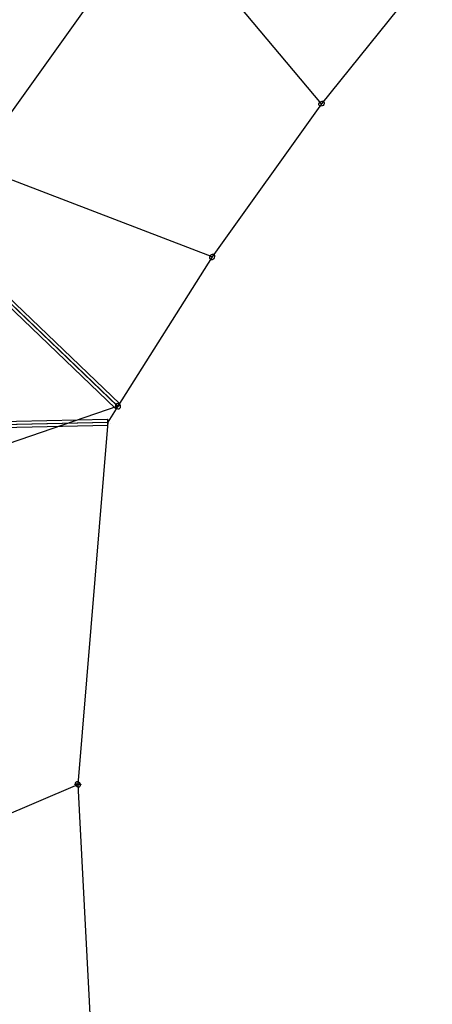
# Model space of a CAD drawing. Extents: x 5299 to 34700, y 6651 to 27543.
# Drawn here: x 27099 to 28393, y 13648 to 16740 of the extents above; entities that cross this region are included whole.
import ezdxf

# ---------------------------------------------------------------- set-up
doc = ezdxf.new("R2010")
doc.units = 0
doc.header["$LTSCALE"] = 350
doc.header["$MEASUREMENT"] = 0
doc.layers.add('PENTAGODE-XL-01', color=7, linetype='CONTINUOUS')

msp = doc.modelspace()

# ---------------------------------------------------------------- linework, layer by layer
at = {"layer": 'PENTAGODE-XL-01'}
for p, q in [((28045.83199, 16476.54872), (27561.27866, 17053.12309)), ((27053.24316, 16422.0497), (27430.70229, 16951.4384)), ((28392.84452, 16908.77913), (28045.83199, 16476.54872)), ((28045.83199, 16476.54872), (27702.68732, 15995.28628)), ((27702.68732, 15995.28628), (26999.66878, 16265.46186)), ((27702.68732, 15995.28628), (27407.15799, 15526.34786)), ((27407.15799, 15526.34786), (26736.9922, 15296.36669)), ((27407.15799, 15526.34786), (27375.64433, 15476.34279)), ((27375.64433, 15476.34279), (27281.58022, 14338.66108)), ((26465.07929, 13988.51971), (27281.58022, 14338.66108)), ((27281.58022, 14338.66108), (27447.96788, 11150.2266))]:
    msp.add_line(p, q, dxfattribs=at)
at = {"layer": 'PENTAGODE-XL-01', "flags": 128}
for points in [[(24778.28335, 14650.77881), (25044.96562, 16307.39859), (25199.80688, 17269.95807), (25321.74184, 17404.61142), (25500.00108, 17370.49386), (26202.94405, 16695.20831), (27413.00729, 15533.39418)], [(24787.16603, 14647.34687), (25054.25206, 16305.58168), (25209.09331, 17268.34304), (25324.56815, 17395.93062), (25493.54095, 17363.62997), (26196.6858, 16688.34442), (27407.75844, 15525.11713)], [(24787.77166, 14651.18257), (25054.25206, 16305.98544), (25208.2858, 17263.29606), (25325.57755, 17392.90243), (25497.17477, 17359.99614), (26196.48392, 16688.5463), (27404.93213, 15527.94344)], [(24796.85622, 14647.75063), (25063.53849, 16304.3704), (25217.57224, 17261.68103), (25328.40385, 17384.22163), (25490.71464, 17353.13225), (26190.02379, 16681.68241), (27399.88515, 15519.6664)], [(24837.33969, 14635.9515), (25842.59328, 15359.55975), (26136.60698, 15458.03549), (27374.7392, 15485.83486)], [(24841.93366, 14627.58813), (25846.48048, 15350.7252), (26138.84506, 15448.61198), (27376.03494, 15476.41135)], [(24843.81836, 14628.88387), (25847.42283, 15351.31417), (26137.66713, 15448.61198), (27373.91465, 15476.41135)], [(24848.29453, 14620.5205), (25851.31003, 15342.47963), (26139.90521, 15439.18846), (27375.09259, 15466.87004)]]:
    msp.add_lwpolyline(points, dxfattribs=at)
at = {"layer": 'PENTAGODE-XL-01'}
for points in [[(28053.32053, 16470.84582), (28053.32053, 16470.84582)], [(28053.32053, 16470.84582), (28053.32053, 16470.84582)], [(27710.51952, 15990.06535), (27710.51952, 15990.06535)], [(27710.51952, 15990.06535), (27710.51952, 15990.06535)], [(27384.87832, 15473.3462), (27384.87832, 15473.3462)], [(27384.87832, 15473.3462), (27384.87832, 15473.3462)]]:
    msp.add_lwpolyline(points, close=True, dxfattribs=at)
at = {"layer": 'PENTAGODE-XL-01', "flags": 128}
for points in [[(27399.88515, 15519.6664), (27401.50019, 15519.86828), (27404.32649, 15521.88707), (27407.75844, 15525.11713), (27410.9885, 15528.75096), (27412.80541, 15531.57726), (27413.00729, 15533.39418), (27411.39226, 15532.99042), (27408.36407, 15531.17351), (27404.93213, 15527.94344), (27401.90394, 15524.30962), (27399.88515, 15521.28143), (27399.88515, 15519.6664)], [(27375.09259, 15466.87004), (27375.68156, 15468.16577), (27375.91714, 15471.69959), (27376.03494, 15476.41135), (27375.79935, 15481.12311), (27375.32817, 15484.53913), (27374.7392, 15485.83486), (27374.26803, 15484.53913), (27373.91465, 15481.12311), (27373.91465, 15476.41135), (27374.15023, 15471.5818), (27374.62141, 15468.16577), (27375.09259, 15466.87004)]]:
    msp.add_lwpolyline(points, close=True, dxfattribs=at)
at = {"layer": 'PENTAGODE-XL-01'}
msp.add_lwpolyline([(27291.05402, 14338.56496, -0.1383827349), (27291.02211, 14338.37367, -0.0951219544), (27290.8822, 14338.18566, -0.0555840202), (27290.63587, 14338.0031, -0.0340929803), (27290.28596, 14337.82805, -0.0227227352), (27289.83646, 14337.66254, -0.0236080411), (27288.98703, 14337.43625, -0.0199038899), (27287.56275, 14337.1844, -0.0231858465), (27284.45968, 14336.91097, -0.0360008762), (27277.54149, 14337.09625, -0.0219783615), (27275.04297, 14337.45612, -0.0230586987), (27273.73516, 14337.76727, -0.0269048963), (27272.98652, 14338.02825, -0.0296384128), (27272.60921, 14338.21171, -0.0470465497), (27272.33452, 14338.4003, -0.0801143299), (27272.16559, 14338.59188, -0.1278661342), (27272.10436, 14338.78425, -0.1345850895), (27272.15153, 14338.97522, -0.0883621208), (27272.30655, 14339.16259, -0.0516418409), (27272.56765, 14339.34422, -0.0320407474), (27272.93186, 14339.51804, -0.0215954443), (27273.39499, 14339.68205, -0.0226654671), (27274.2633, 14339.90563, -0.0193505257), (27275.70908, 14340.15308, -0.0228168007), (27278.83711, 14340.41727, -0.0360773628), (27285.74764, 14340.21238, -0.0177168506), (27287.84903, 14339.91648, -0.021274363), (27289.21525, 14339.61423, -0.0240842924), (27290.01413, 14339.35816, -0.0256252159), (27290.42731, 14339.17706, -0.0394636108), (27290.73929, 14338.99007, -0.065889851), (27290.9465, 14338.79931, -0.1329656281)], format="xyb", close=True, dxfattribs=at)
msp.add_lwpolyline([(27291.05402, 14338.56496, -0.1383827349), (27291.02211, 14338.37367, -0.0951219544), (27290.8822, 14338.18566, -0.0555840202), (27290.63587, 14338.0031, -0.0340929803), (27290.28596, 14337.82805, -0.0227227352), (27289.83646, 14337.66254, -0.0236080411), (27288.98703, 14337.43625, -0.0199038899), (27287.56275, 14337.1844, -0.0231858465), (27284.45968, 14336.91097, -0.0360008762), (27277.54149, 14337.09625, -0.0219783615), (27275.04297, 14337.45612, -0.0230586987), (27273.73516, 14337.76727, -0.0269048963), (27272.98652, 14338.02825, -0.0296384128), (27272.60921, 14338.21171, -0.0470465497), (27272.33452, 14338.4003, -0.0801143299), (27272.16559, 14338.59188, -0.1278661342), (27272.10436, 14338.78425, -0.1345850895), (27272.15153, 14338.97522, -0.0883621208), (27272.30655, 14339.16259, -0.0516418409), (27272.56765, 14339.34422, -0.0320407474), (27272.93186, 14339.51804, -0.0215954443), (27273.39499, 14339.68205, -0.0226654671), (27274.2633, 14339.90563, -0.0193505257), (27275.70908, 14340.15308, -0.0228168007), (27278.83711, 14340.41727, -0.0360773628), (27285.74764, 14340.21238, -0.0177168506), (27287.84903, 14339.91648, -0.021274363), (27289.21525, 14339.61423, -0.0240842924), (27290.01413, 14339.35816, -0.0256252159), (27290.42731, 14339.17706, -0.0394636108), (27290.73929, 14338.99007, -0.065889851), (27290.9465, 14338.79931, -0.1329656281)], format="xyb", close=True, dxfattribs=at)
for points in [[(24786.96518, 14649.0958, 0), (25053.77124, 16305.73528, 0), (25208.39242, 17265.80173, 0), (25324.76761, 17394.42385, 0), (25495.12798, 17361.80206, 0), (26196.64963, 16688.37599, 0), (27407.15799, 15526.34786, 0)], [(24842.23479, 14628.14615, 0), (25846.86691, 15350.95747, 0), (26138.3211, 15448.53762, 0), (27375.64433, 15476.34279, 0)]]:
    msp.add_polyline3d(points, dxfattribs=at)
for centre, major_axis, ratio in [((28045.83199, 16476.54872), (7.23991, 6.08443), 0.7313537016), ((28045.83199, 16476.54872), (7.23991, 6.08443), 0.7313537016), ((27702.68732, 15995.28628), (3.39253, 8.82765), 0.7313537016), ((27702.68732, 15995.28628), (3.39253, 8.82765), 0.7313537016), ((27407.15799, 15526.34786), (3.06967, -8.94504), 0.7193398003), ((27407.15799, 15526.34786), (-3.06967, 8.94504), 0.7193398003), ((27281.58022, 14338.66108), (3.72724, -8.69162), 0.7365879826), ((27281.58022, 14338.66108), (3.72724, -8.69162), 0.7365879826)]:
    msp.add_ellipse(centre, major_axis=major_axis, ratio=ratio, dxfattribs=at)

doc.saveas('drawing.dxf')
